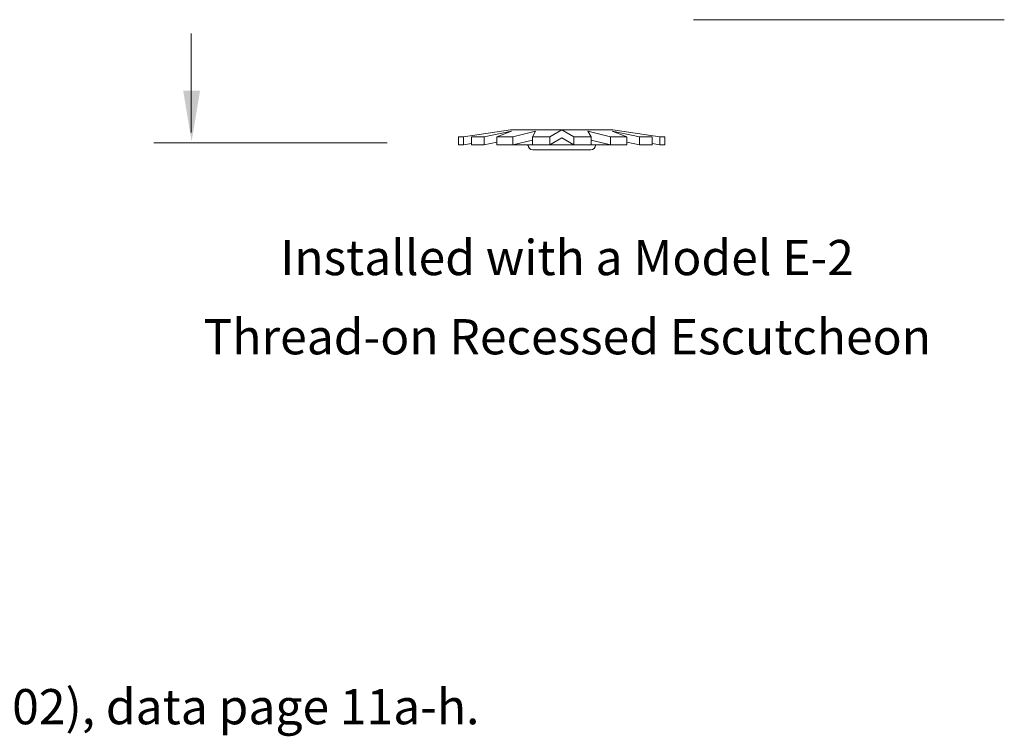
# Model space of a CAD drawing. Extents: x 24.3 to 30.99, y 0.88 to 4.66.
# Drawn here: x 28.29 to 30.64, y 0.88 to 2.59 of the extents above; entities that cross this region are included whole.
import ezdxf
from ezdxf.enums import TextEntityAlignment as Align

# ---------------------------------------------------------------- set-up
doc = ezdxf.new("R2010")
doc.units = 0
doc.header["$MEASUREMENT"] = 0
doc.layers.get('0').update_dxf_attribs({"linetype": 'CONTINUOUS'})
doc.layers.add('3', color=3, linetype='CONTINUOUS')
doc.styles.add('ROMAND', font='romand', dxfattribs={"height": 0.25})

msp = doc.modelspace()

# ---------------------------------------------------------------- linework, layer by layer
at = {"color": 7, "lineweight": 20}
for p, q in [((29.3508, 2.3071), (29.4629, 2.324)), ((29.5847, 2.324), (29.4629, 2.324)), ((29.556, 2.3071), (29.5847, 2.324)), ((29.5847, 2.324), (29.7065, 2.324)), ((29.6134, 2.3071), (29.5847, 2.324)), ((29.8185, 2.3071), (29.7065, 2.324)), ((29.339, 2.2879), (29.339, 2.3071)), ((29.339, 2.3071), (29.3508, 2.3071)), ((29.3508, 2.2881), (29.3508, 2.3071)), ((29.3697, 2.2879), (29.3697, 2.3071)), ((29.3697, 2.3071), (29.3998, 2.3071)), ((29.3998, 2.3071), (29.4647, 2.3207)), ((29.3998, 2.2879), (29.3998, 2.3071)), ((29.4647, 2.3207), (29.4299, 2.3071)), ((29.4299, 2.3071), (29.4685, 2.3071)), ((29.4299, 2.2879), (29.4299, 2.3071)), ((29.4685, 2.3071), (29.5224, 2.3207)), ((29.4685, 2.2879), (29.4685, 2.3071)), ((29.4685, 2.2879), (29.5146, 2.2995)), ((29.5224, 2.3207), (29.5146, 2.3071)), ((29.5146, 2.2879), (29.5146, 2.3071)), ((29.5146, 2.3071), (29.556, 2.3071)), ((29.556, 2.2879), (29.556, 2.3071)), ((29.556, 2.2879), (29.5847, 2.3048)), ((29.6134, 2.2879), (29.5847, 2.3048)), ((29.6134, 2.2879), (29.6134, 2.3071)), ((29.6548, 2.3071), (29.6134, 2.3071)), ((29.7009, 2.3071), (29.6469, 2.3207)), ((29.6469, 2.3207), (29.6548, 2.3071)), ((29.6548, 2.2879), (29.6548, 2.3071)), ((29.7009, 2.2879), (29.6548, 2.2995)), ((29.7009, 2.2879), (29.7009, 2.3071)), ((29.7395, 2.3071), (29.7009, 2.3071)), ((29.7696, 2.3071), (29.7047, 2.3207)), ((29.7047, 2.3207), (29.7395, 2.3071)), ((29.7395, 2.2879), (29.7395, 2.3071)), ((29.7696, 2.2879), (29.7696, 2.3071)), ((29.7996, 2.3071), (29.7696, 2.3071)), ((29.7996, 2.2879), (29.7996, 2.3071)), ((29.8185, 2.2881), (29.8185, 2.3071)), ((29.8304, 2.3071), (29.8185, 2.3071)), ((29.8304, 2.2879), (29.8304, 2.3071)), ((29.3508, 2.2879), (29.339, 2.2879)), ((29.3508, 2.2881), (29.3697, 2.291)), ((29.3998, 2.2879), (29.3697, 2.2879)), ((29.3998, 2.2879), (29.4299, 2.2942)), ((29.5847, 2.2879), (29.4299, 2.2879)), ((29.5042, 2.2877), (29.5042, 2.2879)), ((29.5042, 2.2861), (29.5042, 2.287)), ((29.5847, 2.2762), (29.5158, 2.2762)), ((29.5847, 2.2879), (29.7395, 2.2879)), ((29.5847, 2.2762), (29.6536, 2.2762)), ((29.6651, 2.2877), (29.6651, 2.2879)), ((29.7696, 2.2879), (29.7395, 2.2942)), ((29.7696, 2.2879), (29.7996, 2.2879)), ((29.8185, 2.2881), (29.7996, 2.291)), ((29.8185, 2.2879), (29.8304, 2.2879))]:
    msp.add_line(p, q, dxfattribs=at)
for centre, start, end in [((29.5158, 2.2877), 180, 270), ((29.6536, 2.2877), 270, 0)]:
    msp.add_arc(centre, 0.0115, start, end, dxfattribs=at)
at = {"layer": '3', "color": 7, "lineweight": 20}
for p, q in [((29.8987, 2.586), (30.6385, 2.586)), ((28.702, 2.5534), (28.702, 2.3171)), ((29.1688, 2.2929), (28.6134, 2.2929))]:
    msp.add_line(p, q, dxfattribs=at)
msp.add_solid([(28.6831, 2.4169), (28.7233, 2.4169), (28.7032, 2.2962)], dxfattribs=at)

# ---------------------------------------------------------------- texts
at = {"layer": '3', "color": 7, "lineweight": 20, "style": 'ROMAND'}
for s, p in [('Installed with a Model E-2', (29.5973, 1.9779)), ('Thread-on Recessed Escutcheon', (29.5978, 1.7894)), ('Viking Standard Response Pendent Sprinkler 10139 (SIN VK102), data page 11a-h.', (27.2308, 0.9088))]:
    msp.add_text(s, height=0.083856, dxfattribs=at).set_placement(p, align=Align.CENTER)

doc.saveas('drawing.dxf')
